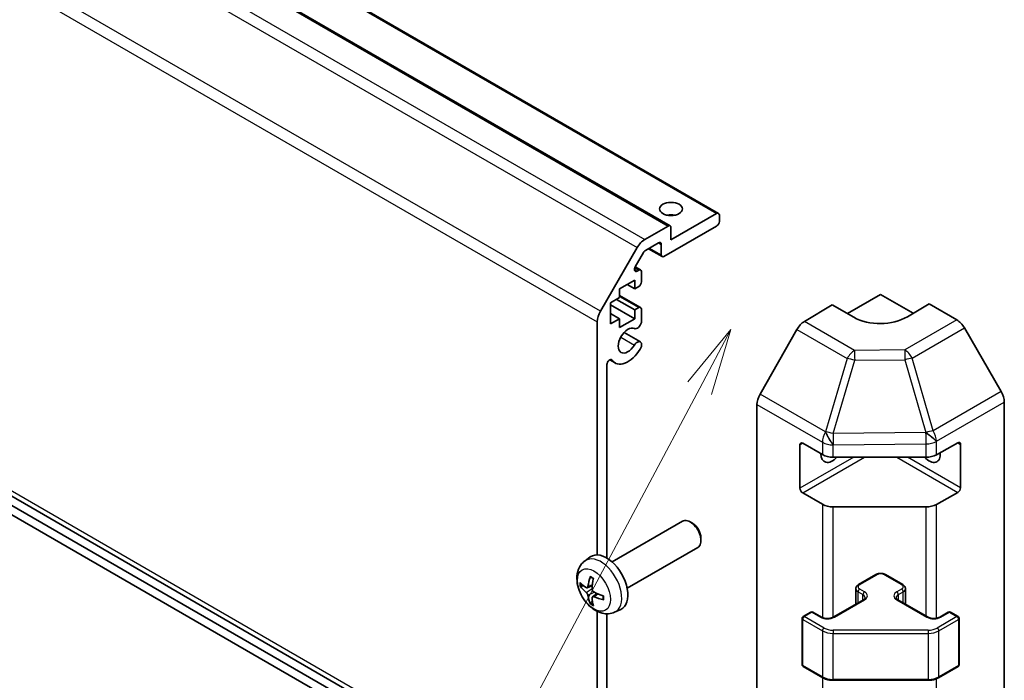
# Model space of a CAD drawing. Units: millimetres. Extents: x 51 to 7345, y 9 to 1152.
# Drawn here: x 923 to 1052, y 334 to 421 of the extents above; entities that cross this region are included whole.
import ezdxf

# ---------------------------------------------------------------- set-up
doc = ezdxf.new("R2010")
doc.units = ezdxf.units.MM
doc.header["$LTSCALE"] = 3.5
for name, color, linetype, lineweight in [('Symbol (TK)', 100, 'Continuous', 18), ('Visible (ISO)', 7, 'Continuous', 35), ('Visible Narrow (ISO)', 7, 'Continuous', 25)]:
    doc.layers.add(name, color=color, linetype=linetype, lineweight=lineweight)
doc.styles.add('Note Text (TK2)', font='txt')

# ---------------------------------------------------------------- blocks, each defined once
blk = doc.blocks.new('バルーン1')
at = {"layer": 'Symbol (TK)', "color": 100}
for p, q in [((290.423, 108.702), (288.808, 106.729)), ((289.249, 106.494), (290.423, 108.702)), ((289.691, 106.26), (290.423, 108.702)), ((289.249, 106.494), (275.913, 81.406))]:
    blk.add_line(p, q, dxfattribs=at)
at = {"layer": 'Symbol (TK)'}
blk.add_circle((274.509, 78.764), 3, dxfattribs=at)
at = {"layer": 'Symbol (TK)', "color": 7, "insert": (274.509, 78.746), "char_height": 2, "attachment_point": 5, "style": 'Note Text (TK2)'}
blk.add_mtext('4', dxfattribs=at)

msp = doc.modelspace()

# ---------------------------------------------------------------- linework, layer by layer
at = {"layer": 'Visible (ISO)'}
for p, q in [((835.2513, 499.3993), (1014.8564, 395.7042)), ((828.8873, 497.7663), (1008.4924, 394.0712)), ((819.7177, 417.4857), (999.3228, 313.7907)), ((1036.1731, 291.3108), (843.9108, 402.3135)), ((843.9108, 401.0888), (1035.02, 290.7518)), ((1008.596, 392.2094), (1014.6064, 395.6795)), ((1014.9599, 395.4753), (1014.9599, 394.6589)), ((1005.1512, 392.2618), (1008.2424, 394.0465)), ((1014.6064, 394.0465), (1007.6767, 390.0456)), ((1008.596, 393.8424), (1008.596, 392.2094)), ((999.3228, 382.8431), (1004.1512, 391.2062)), ((1006.9696, 391.8419), (1005.2391, 390.8428)), ((1007.3232, 390.2498), (1007.3232, 391.6378)), ((1004.9891, 390.5789), (1003.8931, 388.6806)), ((1005.6211, 391.0634), (1007.4267, 390.0209)), ((1003.8947, 388.6833), (1004.6033, 388.2741)), ((1004.1431, 388.128), (1004.3533, 388.2494)), ((1004.7069, 388.0452), (1004.7069, 386.698)), ((1003.823, 386.9225), (1001.8431, 385.7795)), ((1002.833, 386.351), (1003.823, 385.7795)), ((1003.823, 385.7795), (1003.823, 386.9225)), ((1004.3533, 386.0856), (1003.823, 385.7795)), ((1001.8431, 384.6364), (1000.641, 383.9423)), ((1001.8431, 385.7795), (1001.8431, 384.6364)), ((1001.8431, 384.9279), (1004.6033, 383.3343)), ((1031.8194, 382.5234), (1036.1731, 385.037)), ((1036.1731, 385.037), (1040.4522, 382.5665)), ((1000.641, 383.9423), (1000.641, 381.1662)), ((1000.641, 383.6974), (1003.823, 381.8603)), ((1001.4188, 384.3914), (1003.823, 383.0034)), ((1003.823, 383.0034), (1004.3533, 383.3096)), ((1026.1442, 381.4942), (1029.8092, 383.684)), ((1032.6376, 382.051), (1029.8092, 383.684)), ((1042.5371, 383.8123), (1039.7087, 382.1223)), ((1042.5371, 383.8123), (1046.1931, 381.7015)), ((1000.641, 382.5543), (1001.8431, 381.8603)), ((1003.823, 381.8603), (1003.823, 383.0034)), ((1004.7069, 383.1054), (1004.7069, 381.3685)), ((998.9086, 350.7891), (998.9086, 381.4492)), ((1000.641, 381.1662), (1001.8431, 381.8603)), ((1001.8431, 380.7172), (1003.823, 381.8603)), ((1001.8431, 381.8603), (1001.8431, 380.7172)), ((1002.4371, 380.0428), (1004.5712, 378.8106)), ((1025.1601, 380.4379), (1020.3152, 371.9477)), ((1052.0225, 372.2811), (1047.193, 380.646)), ((1004.7069, 378.637), (1004.707, 378.2172)), ((1000.1814, 375.8307), (1000.1814, 350.3629)), ((1000.536, 376.4434), (1001.2391, 376.0375)), ((1019.9097, 303.6484), (1019.9097, 370.569)), ((1052.4366, 303.3299), (1052.4366, 370.8875)), ((1025.5665, 359.5623), (1025.5665, 365.2778)), ((1025.9201, 365.4819), (1028.5163, 363.983)), ((1043.4989, 363.9689), (1046.3213, 365.5425)), ((1046.681, 365.3348), (1046.681, 359.6194)), ((1029.9305, 363.6448), (1042.1095, 363.6448)), ((1028.5163, 357.4511), (1025.9201, 358.95)), ((1046.3213, 359.0105), (1043.4989, 357.4369)), ((1042.1095, 357.1129), (1029.9305, 357.1129)), ((1000.8427, 349.8708), (1010.1207, 355.2274)), ((1011.4241, 354.9533), (1011.1204, 355.1286)), ((1012.535, 353.0292), (1012.5349, 352.6785)), ((1002.8427, 346.4067), (1012.1207, 351.7633)), ((997.2911, 350.0141), (997.9908, 350.5248)), ((1033.2654, 346.8935), (1035.5282, 348.1999)), ((1036.8181, 348.1999), (1039.0808, 346.8935)), ((997.5905, 346.4775), (998.258, 346.7729)), ((1032.9104, 344.3207), (1032.9104, 346.3479)), ((1039.4359, 344.3207), (1039.4359, 346.3479)), ((998.2779, 345.2868), (998.8675, 345.7172)), ((1029.942, 342.6069), (1033.9018, 344.8931)), ((1038.4445, 344.8931), (1042.4042, 342.6069)), ((998.9086, 314.7062), (998.9086, 343.3579)), ((1001.191, 343.2593), (1001.9831, 343.6099)), ((1025.9822, 342.6886), (1026.9722, 343.2601)), ((1027.2722, 343.2601), (1028.4035, 342.6069)), ((1043.9427, 342.6069), (1045.0741, 343.2601)), ((1045.3741, 343.2601), (1046.364, 342.6886)), ((1000.1814, 343.0515), (1000.1814, 321.7945)), ((1025.8322, 336.3867), (1025.8322, 342.4288)), ((1046.514, 336.3867), (1046.514, 342.4288)), ((1025.9822, 336.1269), (1028.5784, 334.628)), ((1043.7679, 334.628), (1046.364, 336.1269)), ((1029.9305, 334.3003), (1042.4158, 334.3003))]:
    msp.add_line(p, q, dxfattribs=at)
for centre, start, end in [((1027.1222, 343.0003), 60, 120), ((1045.2241, 343.0003), 60, 120), ((1026.1322, 342.4288), 120, 180), ((1046.214, 342.4288), 0, 60), ((1026.1322, 336.3867), 180, 240), ((1046.214, 336.3867), 300, 0)]:
    msp.add_arc(centre, 0.3, start, end, dxfattribs=at)
msp.add_ellipse((1008.596, 396.2918), major_axis=(1.5, 0), ratio=0.57735027, dxfattribs=at)
for centre, major_axis, ratio, start_param, end_param in [((1008.596, 394.6589), (-1.5, 0), 0.57735027, 4.37255207, 5.05222589), ((1014.6064, 395.2712), (0.25, 0.433), 0.57735027, 5.49778714, 7.06858347), ((1008.2424, 393.6382), (0.25, 0.433), 0.57735027, 5.49778714, 7.06858347), ((1014.6064, 394.4547), (-0.25, -0.433), 0.57735027, 0.78539816, 2.35619449), ((1005.1512, 390.6288), (1, 1.7321), 0.57735027, 0.78539816, 1.57079633), ((1006.9696, 391.4337), (0.25, 0.433), 0.57735027, 5.49778714, 7.06858347), ((1005.2391, 390.4346), (-0.25, -0.433), 0.57735027, 3.92699082, 4.71238898), ((1007.6767, 390.4539), (-0.25, -0.433), 0.57735027, 5.49778714, 7.06858347), ((1004.1431, 388.5362), (-0.25, -0.433), 0.57735027, 4.71238898, 7.06858347), ((1004.3533, 387.8411), (0.25, 0.433), 0.57735027, 5.49778714, 7.06858347), ((1004.3533, 386.4939), (-0.25, -0.433), 0.57735027, 0.78539816, 2.35619449), ((1004.3533, 382.9013), (0.25, 0.433), 0.57735027, 5.49778714, 7.06858347), ((1000.3228, 382.2657), (1, 1.7321), 0.57735027, 1.57079633, 2.35619449), ((1036.1731, 384.1635), (4.9998, 0.0769), 0.58733688, 3.91795418, 5.4887505), ((1002.9391, 378.9821), (0.9, 1.5588), 0.57735027, 0.05096733, 4.66142165), ((1004.1712, 381.2691), (-0.4, -0.6928), 0.57735027, 0.05096733, 2.0290517), ((1026.1688, 379.8757), (-1, -1.7321), 0.57735027, 3.94444411, 4.72111563), ((1046.1927, 380.0685), (-1, 1.7321), 0.57752615, 4.71238898, 5.49763485), ((1004.1712, 378.1178), (0.4, 0.6928), 0.57735027, 5.82492993, 7.8030143), ((1004.1712, 378.1178), (-0.4001, -0.6929), 0.57735027, 1.51982899, 2.0290517), ((1002.9391, 378.9821), (-1.7001, -2.9446), 0.57735027, 6.00952692, 7.8030143), ((1000.5348, 376.0347), (0.2499, 0.4328), 0.57735027, 6.00952692, 8.6393798), ((1021.3239, 371.3855), (-1, -1.7321), 0.57735027, 4.72111563, 5.49778714), ((1051.0222, 371.7036), (-1, 1.7321), 0.57752615, 3.92714311, 4.71238898), ((1025.9201, 365.0737), (-0.25, 0.433), 0.57735027, 5.49778714, 7.06858347), ((1046.3213, 365.1343), (0.2567, 0.4291), 0.58733688, 5.50682378, 7.07762011), ((1029.8092, 364.8696), (-1.05, -1.8187), 0.57735027, 5.45123466, 7.48269513), ((1029.9305, 364.7995), (2, 0), 0.57735027, 3.92699082, 4.71238898), ((1042.5371, 364.8696), (1.05, -1.8187), 0.57735027, 5.08367549, 7.20474155), ((1042.1095, 364.7995), (2, 0), 0.57735027, 4.71238898, 5.48033385), ((1025.9201, 359.3582), (0.25, -0.433), 0.57735027, 3.92699082, 5.49778714), ((1046.3213, 359.4188), (0.2567, 0.4291), 0.58733688, 3.93602746, 5.50682378), ((1029.9305, 358.2676), (-2, 0), 0.57735027, 0.78539816, 1.57079633), ((1042.1095, 358.2676), (-2, 0), 0.57735027, 1.57079633, 2.3387412), ((1011.1207, 353.4954), (-1, 1.7321), 0.57735027, 3.14159265, 6.28318531), ((1011.4244, 353.6707), (-0.7853, 1.3602), 0.57735027, 3.92675802, 5.49801994), ((1000.1107, 347.1388), (-2, 3.4641), 0.57735027, 3.0796893, 6.34508866), ((1002.5113, 348.4049), (-6.4957, 0.1911), 0.49462411, 0.45484759, 0.69383188), ((1002.6049, 348.459), (-3.9094, -5.191), 0.59526289, 5.2229706, 5.46195489), ((1002.4075, 348.573), (2.5666, 5.9702), 0.55353421, 1.94328958, 2.18227387), ((1002.5113, 348.6329), (6.4948, 0.2196), 0.65417299, 3.55978145, 3.79876575), ((1002.5011, 348.4107), (-6.4536, 0.7624), 0.55353421, 0.95931878, 1.19830308), ((1002.6049, 348.4706), (-3.4375, -5.5149), 0.65417299, 5.62601221, 5.86499651), ((1002.4075, 348.5847), (3.0824, 5.721), 0.49462411, 2.44776077, 2.68674507), ((1002.5011, 348.6387), (6.4503, 0.7902), 0.59526289, 3.96282307, 4.20180736)]:
    msp.add_ellipse(centre, major_axis=major_axis, ratio=ratio, start_param=start_param, end_param=end_param, dxfattribs=at)
for points, knots in [([(1001.191, 343.2593), (1000.9354, 343.1462), (1000.664, 343.0814), (1000.1031, 343.0357), (999.8166, 343.0652), (999.2129, 343.2088), (998.9073, 343.3428), (998.2761, 343.7156), (997.9645, 343.9738), (997.3939, 344.5716), (997.1388, 344.9154), (996.7139, 345.6473), (996.5432, 346.0345), (996.2996, 346.8405), (996.2268, 347.2595), (996.2227, 348.0978), (996.2833, 348.5202), (996.5825, 349.2414), (996.7722, 349.5425), (997.1133, 349.8742), (997.1996, 349.9472), (997.2911, 350.0141)], [2.41809785, 2.41809785, 2.41809785, 2.41809785, 2.6230577, 2.6230577, 2.85564758, 2.85564758, 3.15300497, 3.15300497, 3.52826493, 3.52826493, 3.92268981, 3.92268981, 4.31252618, 4.31252618, 4.70679398, 4.70679398, 5.08109985, 5.08109985, 5.35276215, 5.35276215, 5.43588379, 5.43588379, 5.43588379, 5.43588379]), ([(1035.5282, 348.1999), (1035.6036, 348.2434), (1035.6852, 348.2771), (1035.8562, 348.3274), (1035.9455, 348.344), (1036.1271, 348.3606), (1036.2192, 348.3606), (1036.4007, 348.344), (1036.4901, 348.3274), (1036.6611, 348.2771), (1036.7427, 348.2434), (1036.8181, 348.1999)], [3.14159265, 3.14159265, 3.14159265, 3.14159265, 3.45575192, 3.45575192, 3.76991118, 3.76991118, 4.08407045, 4.08407045, 4.39822972, 4.39822972, 4.71238898, 4.71238898, 4.71238898, 4.71238898]), ([(998.0213, 347.8553), (998.0195, 347.8561), (998.0177, 347.8569), (998.0081, 347.8624), (998.0008, 347.8709), (997.9927, 347.8894), (997.9906, 347.9027), (997.9917, 347.9262), (997.9943, 347.94), (997.9985, 347.9525)], [0.0455535579, 0.0455535579, 0.0455535579, 0.0455535579, 0.0464696768, 0.0464696768, 0.0511089018, 0.0511089018, 0.0558160505, 0.0558160505, 0.05997866, 0.05997866, 0.05997866, 0.05997866]), ([(998.0213, 347.8553), (998.047, 347.8445), (998.0729, 347.8328), (998.125, 347.8077), (998.1512, 347.7942), (998.2038, 347.7656), (998.2302, 347.7503), (998.283, 347.7182), (998.3095, 347.7012), (998.3512, 347.6732), (998.3664, 347.6627), (998.3816, 347.652)], [6.146610687, 6.146610687, 6.146610687, 6.146610687, 6.201127157, 6.201127157, 6.255643627, 6.255643627, 6.310160097, 6.310160097, 6.364676567, 6.364676567, 6.396016365, 6.396016365, 6.396016365, 6.396016365]), ([(996.7882, 346.6661), (996.7758, 346.6631), (996.7615, 346.6613), (996.7335, 346.6608), (996.7153, 346.6628), (996.6866, 346.67), (996.6709, 346.6766), (996.6501, 346.6899), (996.6406, 346.6984), (996.6345, 346.7068)], [0.0427285558, 0.0427285558, 0.0427285558, 0.0427285558, 0.0464696768, 0.0464696768, 0.0511089018, 0.0511089018, 0.0558160505, 0.0558160505, 0.05997866, 0.05997866, 0.05997866, 0.05997866]), ([(997.6795, 346.6256), (997.6747, 346.5911), (997.6644, 346.5583), (997.6341, 346.5069), (997.614, 346.4884), (997.5707, 346.4683), (997.5446, 346.4653), (997.4973, 346.4756), (997.4767, 346.4846), (997.4569, 346.4971)], [-0.2036008625, -0.2036008625, -0.2036008625, -0.2036008625, -0.191101084, -0.191101084, -0.1786013054, -0.1786013054, -0.1660771911, -0.1660771911, -0.1569242563, -0.1569242563, -0.1569242563, -0.1569242563]), ([(997.4569, 345.8636), (997.4831, 345.8429), (997.5115, 345.8147), (997.5645, 345.749), (997.5893, 345.7116), (997.6293, 345.6385), (997.6472, 345.598), (997.6693, 345.5307), (997.6758, 345.503), (997.6795, 345.4781)], [-0.203600879, -0.203600879, -0.203600879, -0.203600879, -0.1911011005, -0.1911011005, -0.178601322, -0.178601322, -0.1660772077, -0.1660772077, -0.1569242728, -0.1569242728, -0.1569242728, -0.1569242728]), ([(998.4507, 345.9234), (998.4184, 345.9405), (998.3848, 345.9657), (998.3252, 346.0276), (998.2991, 346.0643), (998.2601, 346.1379), (998.2445, 346.1798), (998.2297, 346.2513), (998.2272, 346.2813), (998.2282, 346.3089)], [-0.203600879, -0.203600879, -0.203600879, -0.203600879, -0.1911011005, -0.1911011005, -0.178601322, -0.178601322, -0.1660772077, -0.1660772077, -0.1569242728, -0.1569242728, -0.1569242728, -0.1569242728]), ([(1032.9104, 346.3479), (1032.9104, 346.3963), (1032.9171, 346.4446), (1032.9423, 346.5364), (1032.9607, 346.5799), (1033.0057, 346.66), (1033.0324, 346.6966), (1033.0911, 346.7632), (1033.1233, 346.7932), (1033.1916, 346.8475), (1033.2277, 346.8718), (1033.2654, 346.8935)], [2.35619449, 2.35619449, 2.35619449, 2.35619449, 2.513274123, 2.513274123, 2.670353756, 2.670353756, 2.827433388, 2.827433388, 2.984513021, 2.984513021, 3.141592654, 3.141592654, 3.141592654, 3.141592654]), ([(1039.0808, 346.8935), (1039.1185, 346.8718), (1039.1547, 346.8475), (1039.223, 346.7932), (1039.2551, 346.7632), (1039.3139, 346.6966), (1039.3405, 346.66), (1039.3856, 346.5799), (1039.404, 346.5364), (1039.4292, 346.4446), (1039.4359, 346.3963), (1039.4359, 346.3479)], [4.71238898, 4.71238898, 4.71238898, 4.71238898, 4.869468613, 4.869468613, 5.026548246, 5.026548246, 5.183627878, 5.183627878, 5.340707511, 5.340707511, 5.497787144, 5.497787144, 5.497787144, 5.497787144]), ([(997.9985, 344.3442), (997.9943, 344.3538), (997.9917, 344.3662), (997.9906, 344.3909), (997.9927, 344.4077), (998.0008, 344.4363), (998.0081, 344.453), (998.0226, 344.4769), (998.0313, 344.4884), (998.0401, 344.4977)], [0.0145600729, 0.0145600729, 0.0145600729, 0.0145600729, 0.0187226824, 0.0187226824, 0.0234298311, 0.0234298311, 0.0280690561, 0.0280690561, 0.0318101771, 0.0318101771, 0.0318101771, 0.0318101771]), ([(998.2282, 345.1613), (998.2269, 345.1923), (998.2319, 345.2221), (998.2557, 345.2697), (998.2744, 345.2874), (998.3186, 345.3081), (998.3471, 345.3124), (998.4016, 345.3063), (998.4263, 345.2997), (998.4507, 345.2898)], [-0.2036008625, -0.2036008625, -0.2036008625, -0.2036008625, -0.191101084, -0.191101084, -0.1786013054, -0.1786013054, -0.1660771911, -0.1660771911, -0.1569242563, -0.1569242563, -0.1569242563, -0.1569242563]), ([(999.7594, 344.9027), (999.7464, 344.9053), (999.7331, 344.9099), (999.7122, 344.9207), (999.7017, 344.9292), (999.6898, 344.9455), (999.6861, 344.9561), (999.6861, 344.9671), (999.6863, 344.969), (999.6865, 344.971)], [0.0145600729, 0.0145600729, 0.0145600729, 0.0145600729, 0.0187226824, 0.0187226824, 0.0234298311, 0.0234298311, 0.0280690561, 0.0280690561, 0.028985175, 0.028985175, 0.028985175, 0.028985175]), ([(999.6906, 345.3847), (999.6923, 345.3662), (999.6938, 345.3478), (999.6972, 345.2976), (999.6986, 345.2662), (999.7001, 345.2044), (999.7001, 345.1739), (999.6986, 345.114), (999.6972, 345.0846), (999.6929, 345.0269), (999.69, 344.9986), (999.6865, 344.971)], [1.457965269, 1.457965269, 1.457965269, 1.457965269, 1.489305067, 1.489305067, 1.543821537, 1.543821537, 1.598338007, 1.598338007, 1.652854477, 1.652854477, 1.707370947, 1.707370947, 1.707370947, 1.707370947]), ([(1033.9018, 344.8931), (1033.9382, 344.9141), (1033.9702, 344.9359), (1034.0251, 344.9795), (1034.0478, 345.0012), (1034.0841, 345.0424), (1034.0977, 345.0618), (1034.1173, 345.0967), (1034.1235, 345.1122), (1034.131, 345.1398), (1034.1326, 345.1519), (1034.1326, 345.164)], [0, 0, 0, 0, 0.157079633, 0.157079633, 0.314159265, 0.314159265, 0.471238898, 0.471238898, 0.628318531, 0.628318531, 0.785398163, 0.785398163, 0.785398163, 0.785398163]), ([(1038.2137, 345.164), (1038.2137, 345.1519), (1038.2152, 345.1398), (1038.2228, 345.1122), (1038.2289, 345.0967), (1038.2486, 345.0618), (1038.2622, 345.0424), (1038.2985, 345.0012), (1038.3212, 344.9795), (1038.376, 344.9359), (1038.4081, 344.9141), (1038.4445, 344.8931)], [3.926990817, 3.926990817, 3.926990817, 3.926990817, 4.08407045, 4.08407045, 4.241150082, 4.241150082, 4.398229715, 4.398229715, 4.555309348, 4.555309348, 4.71238898, 4.71238898, 4.71238898, 4.71238898]), ([(1028.4035, 342.6069), (1028.4665, 342.5705), (1028.5424, 342.5369), (1028.7151, 342.4807), (1028.8125, 342.4585), (1029.0187, 342.4304), (1029.1277, 342.4248), (1029.3441, 342.4318), (1029.4515, 342.4445), (1029.6508, 342.4859), (1029.743, 342.5144), (1029.8664, 342.5665), (1029.9063, 342.5863), (1029.942, 342.6069)], [4.71238898, 4.71238898, 4.71238898, 4.71238898, 4.98463482, 4.98463482, 5.26573517, 5.26573517, 5.55358161, 5.55358161, 5.84310904, 5.84310904, 6.12880282, 6.12880282, 6.28318531, 6.28318531, 6.28318531, 6.28318531]), ([(1042.4042, 342.6069), (1042.4673, 342.5705), (1042.5431, 342.5369), (1042.7158, 342.4807), (1042.8132, 342.4585), (1043.0194, 342.4304), (1043.1284, 342.4248), (1043.3448, 342.4318), (1043.4522, 342.4445), (1043.6515, 342.4859), (1043.7437, 342.5144), (1043.8672, 342.5665), (1043.907, 342.5863), (1043.9427, 342.6069)], [4.71238898, 4.71238898, 4.71238898, 4.71238898, 4.98463482, 4.98463482, 5.26573517, 5.26573517, 5.55358161, 5.55358161, 5.84310904, 5.84310904, 6.12880282, 6.12880282, 6.28318531, 6.28318531, 6.28318531, 6.28318531]), ([(1028.5784, 334.628), (1028.6531, 334.5848), (1028.7323, 334.5459), (1028.8981, 334.4763), (1028.9846, 334.4458), (1029.1634, 334.3932), (1029.2557, 334.3711), (1029.444, 334.3358), (1029.5401, 334.3225), (1029.7343, 334.3047), (1029.8324, 334.3003), (1029.9305, 334.3003)], [4.71238898, 4.71238898, 4.71238898, 4.71238898, 4.869468613, 4.869468613, 5.026548246, 5.026548246, 5.183627878, 5.183627878, 5.340707511, 5.340707511, 5.497787144, 5.497787144, 5.497787144, 5.497787144]), ([(1042.4158, 334.3003), (1042.5139, 334.3003), (1042.6119, 334.3047), (1042.8061, 334.3225), (1042.9022, 334.3358), (1043.0906, 334.3711), (1043.1828, 334.3932), (1043.3616, 334.4458), (1043.4482, 334.4763), (1043.6139, 334.5459), (1043.6931, 334.5848), (1043.7679, 334.628)], [5.497787144, 5.497787144, 5.497787144, 5.497787144, 5.654866776, 5.654866776, 5.811946409, 5.811946409, 5.969026042, 5.969026042, 6.126105675, 6.126105675, 6.283185307, 6.283185307, 6.283185307, 6.283185307])]:
    msp.add_open_spline(points, degree=3, knots=knots, dxfattribs=at)
for points, weights in [([(996.7882, 346.6661), (996.952, 346.706), (997.1039, 346.7429)], [1.07090462707, 1.07755563662, 1.08273581421]), ([(998.2645, 344.7327), (998.1565, 344.6196), (998.0401, 344.4977)], [1.08273581427, 1.07755563668, 1.07090462712])]:
    msp.add_rational_spline(points, weights, degree=2, dxfattribs=at)
at = {"layer": 'Visible Narrow (ISO)'}
for p, q in [((835.0013, 499.3745), (1014.6064, 395.6795)), ((828.6373, 497.7415), (1008.2424, 394.0465)), ((824.5461, 494.9012), (1004.1512, 391.2062)), ((825.5461, 495.9569), (1005.1512, 392.2618)), ((999.3228, 382.8431), (819.7177, 486.5381)), ((819.3035, 485.1443), (998.9086, 381.4492)), ((998.9086, 314.7062), (819.3035, 418.4013)), ((1005.7675, 391.1479), (1007.3232, 390.2498)), ((1006.9696, 391.8419), (1007.3232, 391.6378)), ((1003.8319, 388.5504), (1004.3533, 388.2494)), ((1003.7895, 388.3321), (1004.1431, 388.128)), ((1001.8431, 384.7588), (1004.3533, 383.3096)), ((1032.7505, 377.68), (1026.1442, 381.4942)), ((1046.1931, 381.7015), (1039.3428, 377.7464)), ((1001.9944, 379.4216), (1003.7921, 378.3838)), ((1025.1601, 380.4379), (1031.7665, 376.6237)), ((1040.3322, 376.685), (1047.193, 380.646)), ((1039.3428, 377.7464), (1032.7505, 377.68)), ((1000.7078, 376.4903), (1000.8429, 376.4124)), ((1031.7665, 376.6237), (1028.9311, 366.9841)), ((1029.9224, 366.7478), (1032.7578, 376.3874)), ((1032.7578, 376.3874), (1039.3501, 376.4539)), ((1039.3501, 376.4539), (1042.1091, 366.8936)), ((1043.0913, 367.1247), (1040.3322, 376.685)), ((1028.9218, 366.9787), (1020.3152, 371.9477)), ((1052.0225, 372.2811), (1043.0913, 367.1247)), ((1019.9097, 370.569), (1028.5163, 365.5999)), ((1043.5158, 365.7371), (1052.4366, 370.8875)), ((1028.9311, 366.9841), (1028.9218, 366.9787)), ((1042.0922, 366.8705), (1029.9224, 366.7478)), ((1042.1091, 366.8936), (1042.0922, 366.8705)), ((1025.5665, 365.2778), (1025.9201, 365.4819)), ((1028.5163, 365.5999), (1028.5163, 363.983)), ((1029.9305, 365.2617), (1029.9398, 365.2672)), ((1029.9305, 363.6448), (1029.9305, 365.2617)), ((1029.9398, 365.2672), (1042.1095, 365.3898)), ((1042.1095, 365.3898), (1042.1095, 363.6448)), ((1043.4989, 365.7139), (1043.5158, 365.7371)), ((1043.4989, 363.9689), (1043.4989, 365.7139)), ((1046.3213, 365.5425), (1046.681, 365.3348)), ((1032.6376, 363.6448), (1025.5665, 359.5623)), ((1025.9201, 358.95), (1034.0518, 363.6448)), ((1038.2945, 363.6448), (1046.3213, 359.0105)), ((1046.681, 359.6194), (1039.7087, 363.6448)), ((1028.5163, 357.4511), (1028.5163, 342.5508)), ((1043.4989, 342.4551), (1043.4989, 357.4369)), ((1029.9305, 342.6004), (1029.9305, 357.1129)), ((1042.1095, 357.1129), (1042.1095, 342.7771)), ((1033.4154, 346.8787), (1035.6782, 348.1851)), ((1036.6681, 348.1851), (1038.9308, 346.8787)), ((997.4569, 345.8636), (998.2312, 346.3844)), ((997.6795, 346.6256), (998.2716, 346.9097)), ((997.6795, 345.4781), (998.5177, 345.8883)), ((1033.2033, 345.9397), (1033.8397, 345.5723)), ((1033.2033, 344.4898), (1033.2033, 345.9397)), ((1034.0518, 345.9397), (1033.4154, 346.3071)), ((1038.9308, 346.3071), (1038.2945, 345.9397)), ((1038.5066, 345.5723), (1039.143, 345.9397)), ((1039.143, 344.4898), (1039.143, 345.9397)), ((998.4507, 345.2898), (998.9928, 345.6606)), ((1030.092, 342.5921), (1034.0518, 344.8782)), ((1033.8397, 344.8572), (1033.8397, 345.5723)), ((1038.2945, 344.8782), (1042.2542, 342.5921)), ((1038.5066, 344.8572), (1038.5066, 345.5723)), ((1026.1322, 342.6737), (1027.1222, 343.2453)), ((1027.1222, 343.2453), (1028.2535, 342.5921)), ((1044.0927, 342.5921), (1045.2241, 343.2453)), ((1045.2241, 343.2453), (1046.214, 342.6737)), ((1025.9201, 336.2642), (1025.9201, 342.3063)), ((1025.9201, 342.3063), (1028.5163, 340.8074)), ((1028.7284, 341.1748), (1026.1322, 342.6737)), ((1046.214, 342.6737), (1043.6179, 341.1748)), ((1043.83, 340.8074), (1046.4262, 342.3063)), ((1046.4262, 342.3063), (1046.4262, 336.2642)), ((1028.5163, 340.8074), (1028.5163, 334.7653)), ((1029.9305, 340.8873), (1029.9305, 340.4692)), ((1042.4158, 340.8873), (1029.9305, 340.8873)), ((1042.4158, 340.8873), (1042.4158, 340.4692)), ((1043.83, 334.7653), (1043.83, 340.8074)), ((1029.9305, 340.4692), (1042.4158, 340.4692)), ((1029.9305, 334.4271), (1029.9305, 340.4692)), ((1042.4158, 340.4692), (1042.4158, 334.4271)), ((1028.5163, 334.7653), (1025.9201, 336.2642)), ((1046.4262, 336.2642), (1043.83, 334.7653)), ((1028.5163, 334.6638), (1028.5163, 306.8283)), ((1029.9305, 334.4271), (1029.9305, 334.3003)), ((1042.4158, 334.4271), (1029.9305, 334.4271)), ((1042.4158, 334.4271), (1042.4158, 334.3003)), ((1043.4989, 306.8141), (1043.4989, 334.4979))]:
    msp.add_line(p, q, dxfattribs=at)
for centre, major_axis, ratio, start_param, end_param in [((1032.7752, 376.0615), (-1, -1.7321), 0.57735027, 3.94444411, 4.72111563), ((1032.7752, 376.0615), (-0.0202, 1.9999), 0.00712546, 0.62778483, 1.40701248), ((1039.3674, 376.1279), (-1, 1.7321), 0.55702521, 4.71238898, 5.49763485), ((1039.3674, 376.1279), (0.0202, -1.9999), 0.00712546, 3.76937748, 4.54860513), ((1032.7752, 376.0615), (-1.9187, 0.5644), 0.15413031, 4.76672481, 5.31060819), ((1039.3674, 376.1279), (1.9216, 0.5546), 0.15909607, 0.99951712, 1.53393167), ((1029.9305, 366.4164), (-1, -1.7321), 0.57735027, 4.72111563, 5.49778714), ((1029.9305, 366.4164), (-1.0131, 1.7244), 0.33721178, 1.04967618, 2.09185014), ((1029.9398, 366.4219), (-1.0131, 1.7244), 0.33721178, 1.04967618, 2.09185014), ((1029.9398, 366.4219), (1.9187, -0.5644), 0.15413031, 1.62513216, 2.16901554), ((1029.9398, 366.4219), (-0.0202, 1.9999), 0.00712546, 1.40701248, 2.18624013), ((1042.1095, 366.5445), (1.6138, -1.1814), 0.12705667, 0.63370877, 1.67424898), ((1042.1095, 366.5445), (0.0202, -1.9999), 0.00712546, 4.54860514, 5.32783279), ((1042.1265, 366.5677), (1.9216, 0.5546), 0.15909607, 0.99951712, 1.53393167), ((1042.1265, 366.5677), (1.6138, -1.1814), 0.12705667, 0.63370877, 1.67424898), ((1042.1265, 366.5677), (-1, 1.7321), 0.55702521, 3.92714311, 4.71238898), ((1029.9305, 366.4164), (-2, 0), 0.57735027, 0.78539816, 1.57079633), ((1042.1095, 366.5445), (-2, 0), 0.57735027, 1.57079633, 2.3387412), ((999.3619, 346.7064), (1.9537, -3.3839), 0.57735027, 6.22128195, 9.48668132), ((998.1969, 346.0338), (1.1137, -1.9289), 0.57735027, 3.80068814, 4.05329349), ((998.1969, 346.0338), (-1.1137, 1.9289), 0.57735027, 5.37148447, 5.62408982), ((1035.6782, 347.9401), (-0.15, 0.2598), 0.57735027, 5.49778714, 6.28318531), ((1036.1731, 347.8993), (0.7, 0), 0.57735027, 0.78539816, 2.35619449), ((1036.6681, 347.9401), (0.15, 0.2598), 0.57735027, 0, 0.78539816), ((998.2404, 346.0589), (-1.0366, 1.7954), 0.57735027, 0.71622982, 0.92242245), ((1033.9104, 346.3479), (-1, 0), 0.57735027, 0, 0.78539816), ((1033.4154, 346.0622), (-0.15, -0.2598), 0.57735027, 3.92699082, 5.49778714), ((1033.9104, 346.5929), (-0.7, 0), 0.57735027, 5.49778714, 7.06858347), ((1033.4154, 346.6337), (-0.15, 0.2598), 0.57735027, 5.49778714, 6.28318531), ((1034.0518, 345.6947), (-0.15, -0.2598), 0.57735027, 3.92699082, 5.49778714), ((1033.1326, 345.409), (1.3, 0), 0.57735027, 5.49778714, 7.06858347), ((1039.2137, 345.409), (-1.3, 0), 0.57735027, 5.49778714, 7.06858347), ((1038.2945, 345.6947), (0.15, -0.2598), 0.57735027, 0.78539816, 2.35619449), ((1038.9308, 346.6337), (0.15, 0.2598), 0.57735027, 0, 0.78539816), ((1038.4359, 346.5929), (0.7, 0), 0.57735027, 5.49778714, 7.06858347), ((1038.9308, 346.0622), (0.15, -0.2598), 0.57735027, 0.78539816, 2.35619449), ((1038.4359, 346.3479), (1, 0), 0.57735027, 5.49778714, 6.28318531), ((998.2404, 346.0589), (-1.0366, 1.7954), 0.57735027, 2.21917021, 2.42536283), ((998.1969, 346.0338), (-1.1137, 1.9289), 0.57735027, 3.80068814, 4.05329349), ((1033.1326, 345.164), (1, 0), 0.57735027, 0, 0.78539816), ((1034.0518, 344.6333), (-0.15, 0.2598), 0.57735027, 5.49778714, 6.28318531), ((1039.2137, 345.164), (-1, 0), 0.57735027, 5.49778714, 6.28318531), ((1038.2945, 344.6333), (0.15, 0.2598), 0.57735027, 0, 0.78539816), ((998.1969, 346.0338), (1.1137, -1.9289), 0.57735027, 5.37148447, 5.62408982), ((1027.1222, 343.0003), (-0.15, 0.2598), 0.57735027, 5.49778714, 6.28318531), ((1027.1222, 343.0003), (0.15, 0.2598), 0.57735027, 0, 0.78539816), ((1045.2241, 343.0003), (-0.15, 0.2598), 0.57735027, 5.49778714, 6.28318531), ((1045.2241, 343.0003), (0.15, 0.2598), 0.57735027, 0, 0.78539816), ((1026.1322, 342.4288), (-0.3, 0), 0.57735027, 0, 0.78539816), ((1026.1322, 342.4288), (0.15, 0.2598), 0.57735027, 0.78539816, 2.35619449), ((1026.1322, 342.4288), (-0.15, 0.2598), 0.57735027, 5.49778714, 6.28318531), ((1028.2535, 342.3471), (0.15, 0.2598), 0.57735027, 0, 0.78539816), ((1029.1728, 343.1228), (1.3, 0), 0.57735027, 3.92699082, 5.49778714), ((1030.092, 342.3471), (-0.15, 0.2598), 0.57735027, 5.49778714, 6.28318531), ((1042.2542, 342.3471), (0.15, 0.2598), 0.57735027, 0, 0.78539816), ((1043.1735, 343.1228), (1.3, 0), 0.57735027, 3.92699082, 5.49778714), ((1044.0927, 342.3471), (-0.15, 0.2598), 0.57735027, 5.49778714, 6.28318531), ((1046.214, 342.4288), (0.15, 0.2598), 0.57735027, 0, 0.78539816), ((1046.214, 342.4288), (0.15, -0.2598), 0.57735027, 0.78539816, 2.35619449), ((1046.214, 342.4288), (0.3, 0), 0.57735027, 5.49778714, 6.28318531), ((1028.7284, 340.9298), (0.15, 0.2598), 0.57735027, 0.78539816, 2.35619449), ((1029.9305, 341.6239), (2, 0), 0.57735027, 3.92699082, 4.71238898), ((1029.9305, 341.8688), (-1.7, 0), 0.57735027, 0.78539816, 1.57079633), ((1042.4158, 341.8688), (-1.7, 0), 0.57735027, 1.57079633, 2.35619449), ((1042.4158, 341.6239), (2, 0), 0.57735027, 4.71238898, 5.49778714), ((1043.6179, 340.9298), (-0.15, 0.2598), 0.57735027, 3.92699082, 5.49778714), ((1026.1322, 336.3867), (-0.3, 0), 0.57735027, 0, 0.78539816), ((1026.1322, 336.3867), (-0.15, -0.2598), 0.57735027, 5.49778714, 6.28318531), ((1046.214, 336.3867), (0.15, -0.2598), 0.57735027, 0, 0.78539816), ((1046.214, 336.3867), (0.3, 0), 0.57735027, 5.49778714, 6.28318531), ((1028.7284, 334.8878), (-0.15, -0.2598), 0.57735027, 5.49778714, 6.28318531), ((1029.9305, 335.5818), (-2, 0), 0.57735027, 0.78539816, 1.57079633), ((1042.4158, 335.5818), (-2, 0), 0.57735027, 1.57079633, 2.35619449), ((1043.6179, 334.8878), (0.15, -0.2598), 0.57735027, 0, 0.78539816)]:
    msp.add_ellipse(centre, major_axis=major_axis, ratio=ratio, start_param=start_param, end_param=end_param, dxfattribs=at)
msp.add_ellipse((998.4632, 346.1876), major_axis=(1.5344, -2.6577), ratio=0.57735027, dxfattribs=at)

# ---------------------------------------------------------------- block references
at = {"layer": 'Symbol (TK)', "xscale": 3.5, "yscale": 3.5, "zscale": 3.5}
msp.add_blockref('バルーン1', (0, 0), dxfattribs=at)

doc.saveas('drawing.dxf')
